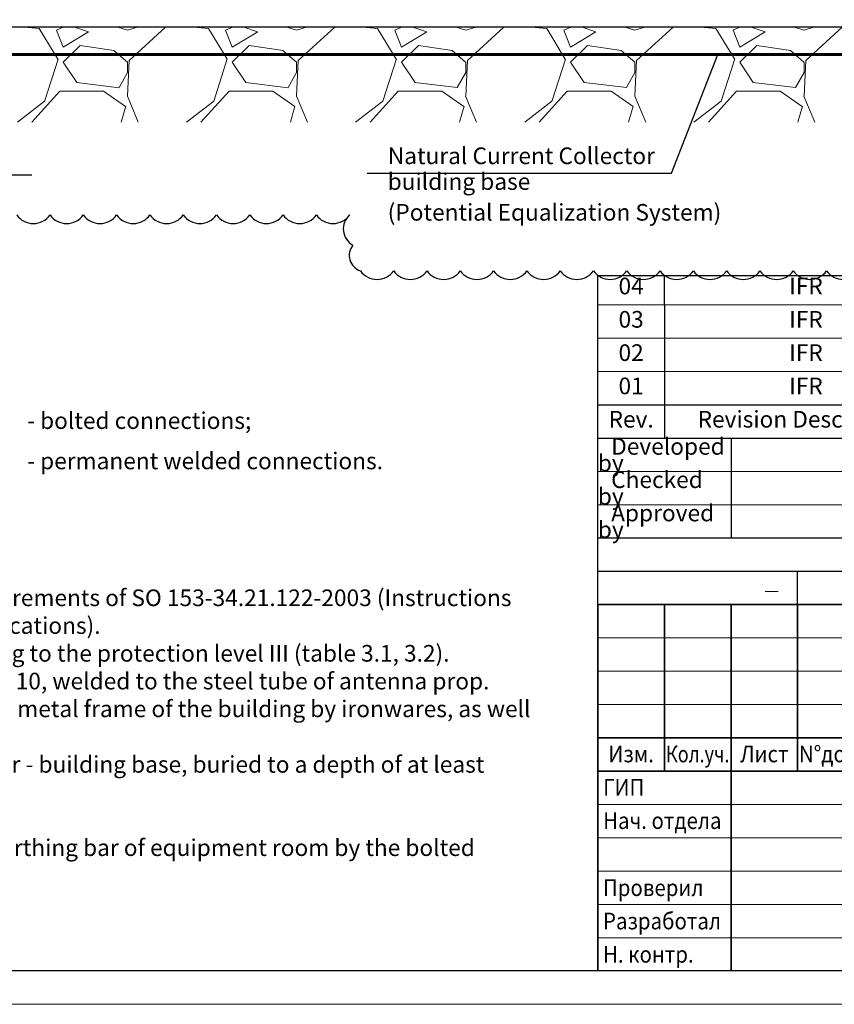
# Model space of a CAD drawing. Units: millimetres. Extents: x 8912 to 30173, y 12 to 814.
# Drawn here: x 25307 to 25429, y 198 to 346 of the extents above; entities that cross this region are included whole.
import ezdxf
from ezdxf.enums import TextEntityAlignment as Align

# ---------------------------------------------------------------- set-up
doc = ezdxf.new("R2010")
doc.units = ezdxf.units.MM
doc.linetypes.add('ACAD_ISO02W100', pattern=[15, 12, -3])
for name, color, linetype, lineweight in [('FORMAT', 7, 'Continuous', 18), ('L_Standard drawing frame', 7, 'Continuous', 35), ('L_TitleblockENG', 1, 'Continuous', 30), ('L_TitleblockRUS', 3, 'Continuous', 30), ('Text_r', 1, 'Continuous', 20), ('тонкая', 252, 'Continuous', 5)]:
    doc.layers.add(name, color=color, linetype=linetype, lineweight=lineweight)
doc.layers.add('Nube_revisión', color=94, linetype='Continuous')
doc.layers.add('Рамка', color=7, linetype='Continuous')
doc.layers.add('Размеры', color=3, linetype='Continuous', lineweight=13, true_color=0x00ff00)
doc.styles.add('Arial', font='Arial.ttf')
doc.styles.add('Text TECHNIP', font='Arial.ttf', dxfattribs={"width": 0.8})

# ---------------------------------------------------------------- blocks, each defined once
blk = doc.blocks.new('Формат А3 (гор.)')
blk.add_lwpolyline([(0, 297), (0, 0), (420, 0), (420, 297), (0, 297)])
at = {"lineweight": 30}
blk.add_lwpolyline([(20, 292), (415, 292), (415, 5), (20, 5), (20, 292)], dxfattribs=at)
blk = doc.blocks.new('*U38')
at = {"layer": 'FORMAT', "color": 7}
blk.add_blockref('Формат А3 (гор.)', (0, 0), dxfattribs=at)
blk = doc.blocks.new('Штамп')
at = {"color": 7, "lineweight": 20}
blk.add_line((-157.91, 56.96), (-159.89, 56.96), dxfattribs=at)
at = {"layer": 'L_Standard drawing frame', "color": 7}
blk.add_line((-185, 55), (0, 55), dxfattribs=at)
at = {"layer": 'L_Standard drawing frame'}
for p, q in [((-185, 55), (-185, 0)), ((-175, 30), (-175, 55)), ((-165, 55), (-165, 0)), ((-155, 30), (-155, 55)), ((-185, 35), (-120, 35)), ((-185, 30), (0, 30))]:
    blk.add_line(p, q, dxfattribs=at)
at = {"layer": 'L_Standard drawing frame', "lineweight": 15}
for p, q in [((-185, 50), (-120, 50)), ((-185, 45), (-120, 45)), ((-185, 40), (-120, 40)), ((-185, 25), (-120, 25)), ((-185, 20), (-120, 20)), ((-185, 15), (-120, 15)), ((-185, 10), (-120, 10)), ((-185, 5), (-120, 5))]:
    blk.add_line(p, q, dxfattribs=at)
at = {"layer": 'L_TitleblockENG', "color": 7}
for p, q in [((-185, 104.38), (0, 104.38)), ((-185, 100), (-185, 104.38)), ((-175, 100), (-175, 104.38)), ((-185, 55), (-185, 100)), ((-175, 100), (-175, 80)), ((-185, 85), (0, 85)), ((-185, 80), (-120, 80)), ((-165, 80), (-165, 65)), ((-185, 65), (-120, 65)), ((-185, 60), (-120, 60)), ((-155, 55), (-155, 60))]:
    blk.add_line(p, q, dxfattribs=at)
at = {"layer": 'L_TitleblockENG', "color": 7, "lineweight": 15}
for p, q in [((-185, 100), (-120, 100)), ((-185, 100), (-120, 100)), ((-185, 95), (-120, 95)), ((-185, 90), (-120, 90)), ((-185, 75), (-120, 75)), ((-185, 70), (-120, 70))]:
    blk.add_line(p, q, dxfattribs=at)
at = {"layer": 'L_TitleblockENG', "color": 7, "char_height": 2.5, "attachment_point": 5, "line_spacing_factor": 1.2, "style": 'Text TECHNIP'}
for s, insert, width in [('04', (-180, 102.5), 10), ('IFR', (-153.75, 102.5), 42.5), ('03', (-180, 97.5), 10), ('IFR', (-153.75, 97.5), 42.5), ('02', (-180, 92.5), 10), ('IFR', (-153.75, 92.5), 42.5), ('01', (-180, 87.5), 10), ('IFR', (-153.75, 87.5), 42.5)]:
    blk.add_mtext(s, dxfattribs=dict(at, insert=insert, width=width))
at = {"layer": 'L_TitleblockENG', "color": 7, "lineweight": 30, "char_height": 2.5, "style": 'Text TECHNIP'}
for s, insert, width, attachment_point, line_spacing_factor in [('Rev.', (-180, 82.5), 10, 5, 1.2), ('Revision Description', (-153.75, 82.5), 42.5, 5, 1.2), ('\\pi0.8;Developed by', (-185, 77.5), 20, 4, 0.6), ('\\pi0.8;Checked by', (-185, 72.5), 20, 4, 0.6), ('\\pi0.8;Approved by', (-185, 67.5), 20, 4, 0.6)]:
    blk.add_mtext(s, dxfattribs=dict(at, insert=insert, width=width, attachment_point=attachment_point, line_spacing_factor=line_spacing_factor))
at = {"layer": 'L_TitleblockRUS', "style": 'Text TECHNIP'}
for s, width, p in [('Изм.', 0.9, (-180, 31.33)), ('Кол.уч.', 0.8, (-170, 31.32)), ('Лист', 0.9, (-160, 31.33)), ('N°док.', 0.9, (-150, 31.33))]:
    blk.add_text(s, height=2.5, dxfattribs=dict(at, width=width)).set_placement(p, align=Align.CENTER)
at = {"layer": 'L_TitleblockRUS', "style": 'Text TECHNIP', "width": 0.9}
for s, p in [('ГИП', (-184.2, 27.57)), ('Нач. отдела', (-184.2, 22.57)), ('Проверил', (-184.22, 12.5)), ('Разработал', (-184.22, 7.5)), ('Н. контр.', (-184.22, 2.5))]:
    blk.add_text(s, height=2.5, dxfattribs=at).set_placement(p, align=Align.MIDDLE_LEFT)

msp = doc.modelspace()

# ---------------------------------------------------------------- hatches: boundary and pattern name
at = {"layer": 'тонкая'}
h = msp.add_hatch(dxfattribs=at)
h.set_pattern_fill('GRAVEL', style=0)
h.set_pattern_definition([(228.012788, (9923.037, -7550.6222), (-203.20000002, -228.59999999), [3.417214, -338.304836]), (184.969741, (9920.7509, -7553.1622), (304.79999988, 25.40000145), [5.864047, -580.54049]), (132.510447, (9914.909, -7553.6702), (254.00000011, -279.3999999), [4.134815, -409.347228]), (267.273689, (9905.0029, -7560.0202), (25.40000005, 508), [5.340045, -528.664374]), (292.833654, (9904.7489, -7565.3542), (-127.00000001, 304.799999996), [5.236337, -518.398077]), (357.273689, (9906.7809, -7570.1802), (-508, 25.40000005), [5.340045, -528.664374]), (37.6942405, (9912.1149, -7570.4342), (-330.199999985, -254.00000002), [7.061937, -699.131153]), (72.2553284, (9917.7029, -7566.1162), (177.80000005, 558.799999985), [6.667195, -660.052566]), (121.429566, (9919.7349, -7559.7662), (-203.20000003, 330.19999998), [5.35813, -530.455457]), (175.236358, (9916.941, -7555.1942), (279.4, -25.40000004), [6.117133, -299.73937]), (222.397438, (9910.8449, -7554.6862), (-304.79999999, -279.40000001), [7.91078, -783.167725]), (138.814075, (9930.149, -7560.2742), (-177.8, 152.4), [2.700045, -267.30566]), (171.469234, (9928.1169, -7558.4962), (330.20000001, -50.79999994), [5.13682, -508.54639]), (225, (9923.037, -7557.734), (-4e-15, -25.4), [3.592093, -32.32893]), (203.19859, (9921.259, -7554.6862), (127, 50.8), [1.934413, -191.506224]), (291.80141, (9919.481, -7555.4482), (-25.4, 76.2), [2.735656, -134.04753]), (30.963757, (9920.497, -7557.9882), (76.2, 50.8), [4.443197, -143.66298]), (161.56505, (9924.307, -7555.702), (50.8, -25.4), [3.21287, -77.10898]), (16.38954, (9904.7489, -7555.4482), (254, 76.2), [4.50088, -445.588267]), (70.346176, (9909.067, -7554.1782), (-101.60000001, -279.4), [3.77599, -373.822157]), (293.19859, (9924.307, -7550.6222), (-50.8, 127), [3.8688, -189.571836]), (343.61046, (9925.8309, -7554.1782), (-254, 76.19999998), [4.50088, -445.588267]), (339.443955, (9904.749, -7571.1962), (-127, 50.8), [4.340352, -212.677343]), (294.775141, (9908.813, -7572.7202), (-127.00000015, 279.39999993), [3.63672, -360.035934]), (66.80141, (9924.561, -7576.0222), (50.8, 127), [3.8688, -189.571836]), (17.354025, (9926.085, -7572.4662), (-330.19999999, -101.60000002), [4.257827, -421.52376]), (69.443955, (9912.115, -7576.0222), (-50.8, -127), [2.170176, -214.84752]), (101.309932, (9923.037, -7576.022), (-25.4, 101.6), [1.295146, -128.21995]), (165.963757, (9922.783, -7574.752), (76.2, -25.4), [5.236337, -99.490546]), (186.009006, (9917.7029, -7573.4822), (254, 25.40000001), [4.85267, -480.41365]), (303.690068, (9920.497, -7560.274), (-25.4, 50.8), [3.66324, -87.917764]), (353.1572266, (9922.5289, -7563.3222), (431.8, -50.79999998), [6.395568, -633.16009]), (60.945396, (9928.879, -7564.0842), (-101.6, -177.8), [2.615082, -258.893923]), (90, (9930.15, -7561.798), (-25.4, 25.4), [1.524, -23.876]), (120.256437, (9917.195, -7572.7202), (101.59999999, -177.8), [3.52867, -349.339408]), (48.012787, (9915.417, -7569.6722), (203.20000002, 228.59999999), [6.83443, -334.887622]), (0, (9919.99, -7564.592), (25.4, 25.4), [6.604, -18.796]), (325.304846, (9926.593, -7564.5922), (254.0000001, -177.79999986), [4.016096, -397.593167]), (254.054604, (9929.895, -7566.8782), (-25.4, -101.6), [3.69829, -181.2165]), (207.6459754, (9928.8789, -7570.4342), (-482.60000002, -253.999999966), [6.02145, -596.124644]), (175.426079, (9923.5449, -7573.2282), (-330.2, 25.4), [6.370295, -630.658465])])
h.paths.add_polyline_path([(25520.14, 344.56), (25231.08, 344.56), (25231.08, 330.29), (25520.25, 330.29)])

# ---------------------------------------------------------------- linework, layer by layer
for p, q in [((25404.39, 322.62), (25411.37, 340.48)), ((25262.72, 322.37), (25308.38, 322.37)), ((25358.73, 322.62), (25404.39, 322.62))]:
    msp.add_line(p, q)
msp.add_lwpolyline([(25520.14, 344.56), (25231.08, 344.56)])
at = {"layer": 'Nube_revisión', "flags": 128}
msp.add_lwpolyline([(25306.09, 316.38, 0.520567), (25311.09, 316.38, 0.520567), (25316.09, 316.38, 0.520567), (25321.09, 316.38, 0.520567), (25326.09, 316.38, 0.520567), (25331.09, 316.38, 0.520567), (25336.09, 316.38, 0.520567), (25341.09, 316.38, 0.520567), (25346.09, 316.38, 0.520567), (25351.09, 316.38, 0.520567), (25356.09, 316.38, 0.520567), (25356.56, 311.85, 0.520567), (25357.7, 307.99, 0.520567), (25362.7, 307.99, 0.520567), (25367.7, 307.99, 0.520567), (25372.7, 307.99, 0.520567), (25377.7, 307.99, 0.520567), (25382.7, 307.99, 0.520567), (25387.7, 307.99, 0.520567), (25392.7, 307.99, 0.520567), (25397.7, 307.99, 0.520567), (25402.7, 307.99, 0.520567), (25407.7, 307.99, 0.520567), (25412.7, 307.99, 0.520567), (25417.7, 307.99, 0.520567), (25422.7, 307.99, 0.520567), (25427.7, 307.99, 0.520567), (25432.7, 307.99, 0.520567)], format="xyb", dxfattribs=at)
at = {"layer": 'тонкая', "color": 7, "linetype": 'ACAD_ISO02W100'}
msp.add_lwpolyline([(25266.19, 472.18), (25505.19, 472.18), (25505.19, 344.56), (25266.19, 344.56)], close=True, dxfattribs=at)
at = {"layer": 'тонкая', "color": 7, "linetype": 'ACAD_ISO02W100', "lineweight": 9, "const_width": 0.447}
msp.add_lwpolyline([(25494.31, 340.47), (25246.05, 340.48)], dxfattribs=at)

# ---------------------------------------------------------------- block references
at = {"color": 7}
msp.add_blockref('Штамп', (25578.35, 202.88), dxfattribs=at)
at = {"layer": 'Рамка'}
msp.add_blockref('*U38', (25163.35, 197.88), dxfattribs=at)

# ---------------------------------------------------------------- texts
at = {"insert": (25189.59, 264.32), "char_height": 3, "attachment_point": 1, "style": 'Arial'}
msp.add_mtext_dynamic_manual_height_columns('{\\H0.83333x;Notes:\\P1 The project provides lightning protection system according to the requirements of SO 153-34.21.122-2003 (Instructions for Lightning Protection of Buildings, Structures And Industrial Communications). \\P2 Projected AFD has to be defended from direct lightning strikes according to the protection level III (table 3.1, 3.2). According to SO 153-34.21.122 artificial lightning collector is a steel circle 10, welded to the steel tube of antenna prop.\\P3. Natural current collector is the body of antenna prop, coupled with the metal frame of the building by ironwares, as well as the metal frame of the building. \\P4. Grounding device of lightning protection is the natural current collector - building base, buried to a depth of at least 0.5m into the ground surface. \\P5. The resistance value of  lightning protection earther is not specified.\\P6. Earthing bar N65DIN is set in the box on DIN-rail and connected with earthing bar of equipment room by the bolted connection.\\P\\C7;7. The earthing system in the network ~220 V -ТN-S.}', width=194.2454, gutter_width=1, heights=[0], dxfattribs=at)
at = {"layer": 'Text_r', "ltscale": 0.5, "style": 'Arial'}
for s, p in [('- bolted connections;', (25307.65, 284.25)), ('- permanent welded connections.', (25307.65, 278.2))]:
    msp.add_text(s, height=2.5, dxfattribs=at).set_placement(p)
at = {"layer": 'Размеры', "color": 7, "lineweight": -3, "style": 'Arial'}
for s, p in [('Natural Current Collector', (25361.81, 324)), ('building base', (25361.79, 320.14)), ('(Potential Equalization System)', (25361.79, 315.52))]:
    msp.add_text(s, height=2.5, dxfattribs=at).set_placement(p)

doc.saveas('drawing.dxf')
